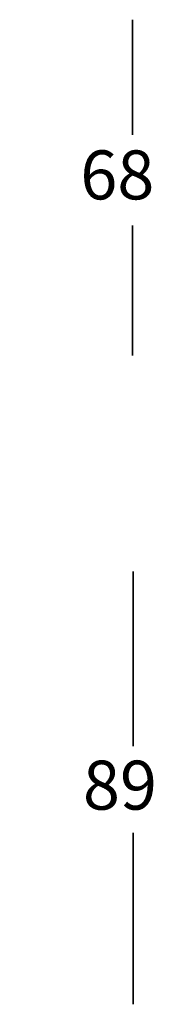
# Model space of a CAD drawing. Units: inches. Extents: x -451 to 659, y -620 to 896.
# Drawn here: x 166 to 193, y -71 to 126 of the extents above; entities that cross this region are included whole.
import ezdxf

# ---------------------------------------------------------------- set-up
doc = ezdxf.new("R2010")
doc.units = ezdxf.units.IN
doc.header["$MEASUREMENT"] = 0
doc.layers.add('Livello 1', color=7, linetype='Continuous')

# ---------------------------------------------------------------- blocks, each defined once
blk = doc.blocks.new('block 1337')
at = {"layer": 'Livello 1', "color": 7, "lineweight": 35}
blk.add_lwpolyline([(166.46, 24.71)], dxfattribs=at)
blk = doc.blocks.new('block 1354')
at = {"layer": 'Livello 1', "color": 7, "lineweight": 35}
blk.add_lwpolyline([(189.11, 84.89), (189.11, 58.92)], dxfattribs=at)
blk = doc.blocks.new('block 1355')
at = {"layer": 'Livello 1', "color": 7, "lineweight": 35}
blk.add_lwpolyline([(189.11, 126.09), (189.11, 103.03)], dxfattribs=at)
blk = doc.blocks.new('block 1356')
at = {"layer": 'Livello 1', "color": 7, "insert": (178.62, 90.13), "char_height": 9.8, "attachment_point": 7}
blk.add_mtext('\\fMyriad Pro|b0|i0|c0|p34;\\W1;68', dxfattribs=at)
blk = doc.blocks.new('block 1357')
at = {"layer": 'Livello 1', "color": 7, "lineweight": 35}
blk.add_lwpolyline([(189.22, -36.6), (189.22, -70.95)], dxfattribs=at)
blk = doc.blocks.new('block 1358')
at = {"layer": 'Livello 1', "color": 7, "lineweight": 35}
blk.add_lwpolyline([(189.22, 15.67), (189.22, -19.29)], dxfattribs=at)
blk = doc.blocks.new('block 1359')
at = {"layer": 'Livello 1', "color": 7, "insert": (179.15, -31.99), "char_height": 9.8, "attachment_point": 7}
blk.add_mtext('\\fMyriad Pro|b0|i0|c0|p34;\\W1;89', dxfattribs=at)

msp = doc.modelspace()

# ---------------------------------------------------------------- block references
at = {"layer": 'Livello 1'}
for name in ['block 1355', 'block 1356', 'block 1354', 'block 1337', 'block 1358', 'block 1359', 'block 1357']:
    msp.add_blockref(name, (0, 0), dxfattribs=at)

doc.saveas('drawing.dxf')
